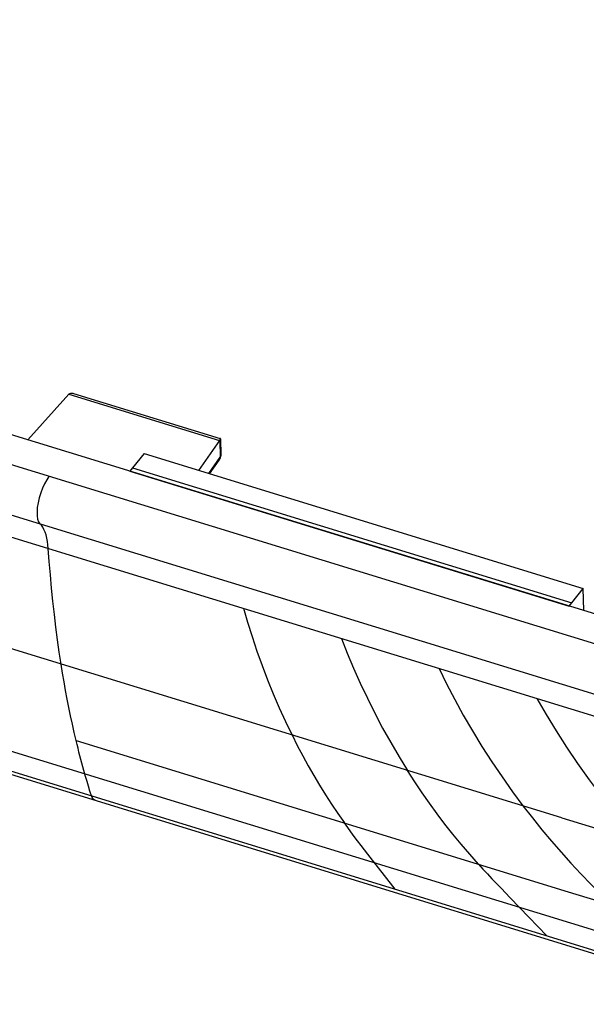
# Model space of a CAD drawing. Units: millimetres. Extents: x -66 to 64, y -52 to 50.
# Drawn here: x 6 to 26, y -44 to -9 of the extents above; entities that cross this region are included whole.
import ezdxf

# ---------------------------------------------------------------- set-up
doc = ezdxf.new("R2010")
doc.units = ezdxf.units.MM
doc.header["$LTSCALE"] = 16.335
doc.layers.get('0').update_dxf_attribs({"linetype": 'CONTINUOUS'})
for name, color, linetype in [('DRAFT', 7, 'CONTINUOUS'), ('RACCORDO', 7, 'CONTINUOUS'), ('SUPERFICI', 7, 'CONTINUOUS')]:
    doc.layers.add(name, color=color, linetype=linetype)

msp = doc.modelspace()

# ---------------------------------------------------------------- linework, layer by layer
at = {"color": 7, "linetype": 'CONTINUOUS'}
msp.add_line((36.798, -33.215), (-42.518, -8.858), dxfattribs=at)
at = {"layer": 'DRAFT', "color": 7, "linetype": 'CONTINUOUS'}
for p, q in [((10.138, -24.254), (9.729, -24.761)), ((10.138, -24.254), (25.725, -29.041)), ((9.729, -24.761), (9.638, -24.877)), ((9.729, -24.761), (25.316, -29.547)), ((9.638, -24.877), (25.225, -29.664)), ((25.316, -29.547), (25.725, -29.041)), ((25.744, -29.82), (25.725, -29.041)), ((25.225, -29.664), (25.316, -29.547))]:
    msp.add_line(p, q, dxfattribs=at)
at = {"layer": 'RACCORDO', "color": 7, "linetype": 'CONTINUOUS'}
for p, q in [((7.474, -22.15), (6.018, -23.763)), ((7.639, -22.118), (12.838, -23.715)), ((12.848, -23.728), (12.863, -24.304)), ((12.815, -23.791), (12.076, -24.849)), ((12.466, -24.969), (12.808, -24.484))]:
    msp.add_line(p, q, dxfattribs=at)
at = {"layer": 'RACCORDO', "color": 250, "linetype": 'CONTINUOUS'}
for p, q in [((7.474, -22.15), (12.815, -23.791)), ((12.822, -23.782), (12.837, -24.385)), ((12.432, -24.959), (12.837, -24.385))]:
    msp.add_line(p, q, dxfattribs=at)
at = {"layer": 'RACCORDO', "color": 7, "linetype": 'CONTINUOUS'}
for points in [[(7.482, -22.142), (7.5, -22.127), (7.52, -22.117), (7.541, -22.11), (7.564, -22.107)], [(7.564, -22.107), (7.587, -22.108), (7.611, -22.111), (7.635, -22.117), (7.639, -22.118)], [(12.822, -23.782), (12.833, -23.765), (12.841, -23.751), (12.846, -23.739), (12.848, -23.73), (12.848, -23.728)], [(12.848, -23.728), (12.847, -23.723), (12.844, -23.718), (12.839, -23.715), (12.838, -23.715)]]:
    msp.add_lwpolyline(points, dxfattribs=at)
at = {"layer": 'RACCORDO', "color": 250, "linetype": 'CONTINUOUS'}
for points in [[(12.837, -24.385), (12.835, -24.414), (12.829, -24.443), (12.818, -24.468), (12.808, -24.484)], [(12.863, -24.304), (12.862, -24.316), (12.858, -24.339), (12.85, -24.362), (12.837, -24.385)]]:
    msp.add_lwpolyline(points, dxfattribs=at)
at = {"layer": 'RACCORDO', "color": 7, "linetype": 'CONTINUOUS'}
msp.add_arc((12.563, -24.312), 0.3, 324.8529, 1.4639, dxfattribs=at)
for centre, major_axis, ratio, start_param, end_param in [((7.48, -22.383), (0.099, 0.283), 0.398572, 0.707671, 0.760031), ((12.821, -24.023), (0.077, 0.29), 0.32686, 0.679885, 0.732245)]:
    msp.add_ellipse(centre, major_axis=major_axis, ratio=ratio, start_param=start_param, end_param=end_param, dxfattribs=at)
at = {"layer": 'SUPERFICI', "color": 250, "linetype": 'CONTINUOUS'}
for p, q in [((36.627, -34.234), (-43.191, -9.722)), ((-43.51, -11.404), (36.302, -35.914)), ((-39.355, -13.466), (32.741, -35.606)), ((-52.21, -17.824), (29.815, -43.015)), ((24.959, -37.176), (-29.747, -20.377)), ((28.604, -41.94), (-22.338, -26.294)), ((7.731, -34.438), (25.187, -39.799)), ((8.116, -35.885), (8.065, -35.711)), ((8.167, -36.057), (8.116, -35.885)), ((8.22, -36.228), (8.167, -36.057)), ((8.273, -36.398), (8.22, -36.228)), ((17.364, -37.521), (17.249, -37.361)), ((24.959, -37.176), (26.778, -37.735)), ((19.043, -39.705), (18.079, -38.468)), ((25.187, -39.799), (29.414, -41.096)), ((23.132, -40.019), (23.789, -40.697)), ((23.789, -40.697), (24.43, -41.361))]:
    msp.add_line(p, q, dxfattribs=at)
at = {"layer": 'SUPERFICI', "color": 7, "linetype": 'CONTINUOUS'}
for p, q in [((-62.4, -14.811), (31.971, -43.794)), ((8.4, -36.556), (8.4, -36.556))]:
    msp.add_line(p, q, dxfattribs=at)
at = {"layer": 'SUPERFICI', "color": 250, "linetype": 'CONTINUOUS'}
for points in [[(6.766, -25.064), (6.684, -25.182), (6.606, -25.323), (6.534, -25.48), (6.471, -25.649), (6.418, -25.823), (6.378, -25.998), (6.352, -26.167), (6.341, -26.325), (6.345, -26.466), (6.364, -26.585), (6.398, -26.679), (6.445, -26.744)], [(6.742, -27.623), (6.73, -27.493), (6.712, -27.368), (6.689, -27.25), (6.66, -27.139), (6.625, -27.037), (6.586, -26.946), (6.543, -26.867), (6.495, -26.799), (6.445, -26.744)], [(7.197, -31.722), (7.133, -31.303), (7.072, -30.866), (7.014, -30.416), (6.958, -29.958), (6.907, -29.495), (6.859, -29.027), (6.815, -28.556), (6.776, -28.086), (6.741, -27.62)], [(15.391, -34.237), (15.168, -33.773), (14.949, -33.29), (14.737, -32.794), (14.534, -32.291), (14.34, -31.784), (14.155, -31.273), (13.982, -30.761), (13.821, -30.252), (13.675, -29.751)], [(17.141, -30.815), (17.347, -31.338), (17.57, -31.868), (17.809, -32.401), (18.062, -32.935), (18.328, -33.466), (18.605, -33.991), (18.893, -34.508), (19.187, -35.011), (19.488, -35.496)], [(7.73, -34.439), (7.662, -34.148), (7.596, -33.854), (7.533, -33.559), (7.472, -33.264), (7.414, -32.967), (7.357, -32.665), (7.302, -32.356), (7.248, -32.042), (7.196, -31.723)], [(20.608, -31.88), (20.875, -32.426), (21.162, -32.979), (21.467, -33.534), (21.79, -34.091), (22.128, -34.645), (22.479, -35.192), (22.84, -35.728), (23.209, -36.25), (23.584, -36.754)], [(24.075, -32.945), (24.404, -33.516), (24.756, -34.091), (25.129, -34.67), (25.522, -35.25), (25.932, -35.826), (26.356, -36.394), (26.79, -36.949), (27.232, -37.488), (27.681, -38.01)], [(15.391, -34.237), (15.577, -34.611), (15.768, -34.975), (15.963, -35.331), (16.162, -35.68), (16.365, -36.023), (16.575, -36.361), (16.792, -36.695), (17.017, -37.027), (17.249, -37.361)], [(8.065, -35.711), (8.003, -35.494), (7.967, -35.364), (7.932, -35.234), (7.897, -35.104), (7.863, -34.974), (7.83, -34.842), (7.796, -34.709), (7.763, -34.574), (7.731, -34.438)], [(22.008, -38.823), (21.694, -38.466), (21.391, -38.111), (21.1, -37.756), (20.817, -37.397), (20.542, -37.034), (20.272, -36.663), (20.008, -36.285), (19.746, -35.896), (19.488, -35.496)], [(8.4, -36.556), (8.372, -36.544), (8.333, -36.511), (8.299, -36.462), (8.273, -36.398)], [(23.584, -36.754), (23.917, -37.183), (24.253, -37.598), (24.591, -38.003), (24.935, -38.398)], [(18.079, -38.468), (17.837, -38.155), (17.717, -37.997), (17.598, -37.839), (17.48, -37.68), (17.364, -37.521)], [(24.935, -38.398), (25.284, -38.784), (25.64, -39.164), (26.005, -39.54), (26.38, -39.913), (26.767, -40.285)], [(22.008, -38.823), (22.164, -38.995), (22.322, -39.167), (22.481, -39.338), (22.642, -39.509), (22.805, -39.679), (23.132, -40.019)]]:
    msp.add_lwpolyline(points, dxfattribs=at)

doc.saveas('drawing.dxf')
